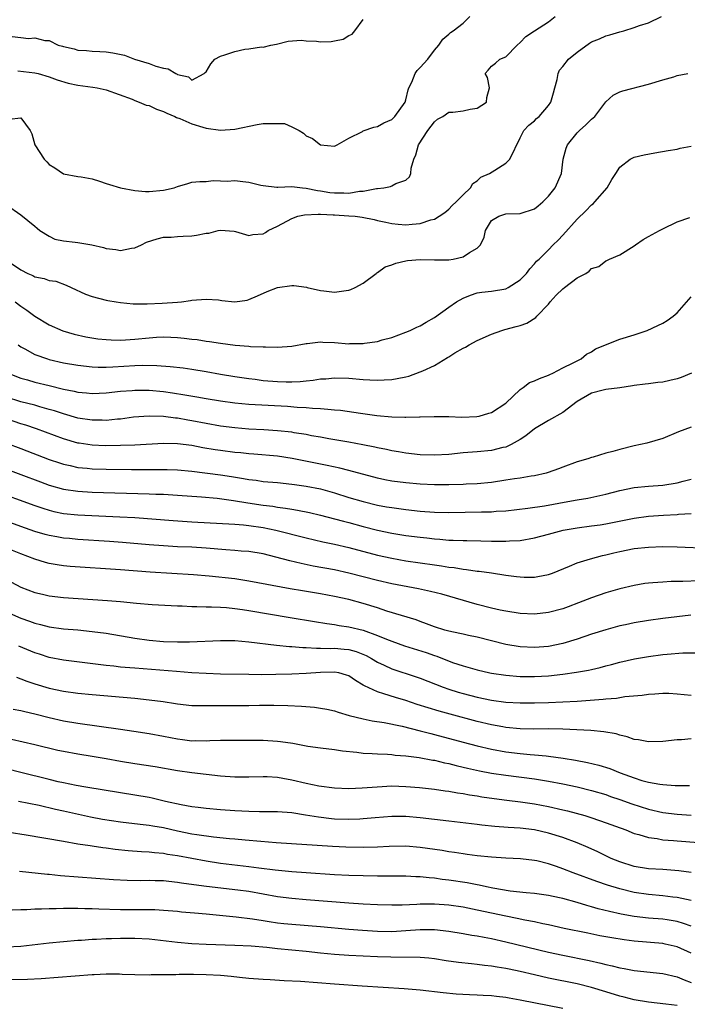
# Model space of a CAD drawing. Units: inches. Extents: x 2562000 to 2565000, y 1509000 to 1512000.
# Drawn here: x 2564321 to 2564414, y 1509411 to 1509549 of the extents above; entities that cross this region are included whole.
import ezdxf

# ---------------------------------------------------------------- set-up
doc = ezdxf.new("R2010")
doc.units = ezdxf.units.IN
doc.header["$MEASUREMENT"] = 0
doc.layers.add('LD25621509_2ft', color=62, linetype='Continuous')

msp = doc.modelspace()

# ---------------------------------------------------------------- linework, layer by layer
at = {"layer": 'LD25621509_2ft'}
for points, elevation in [([(2564319, 1509522.61), (2564321, 1509521.21), (2564323, 1509519.61), (2564323.31, 1509519.31), (2564323.69, 1509519), (2564325, 1509518.19), (2564325.79, 1509517.79), (2564327, 1509517.55), (2564328.63, 1509517.37), (2564329, 1509517.32), (2564330.98, 1509516.98), (2564332.62, 1509516.62), (2564333, 1509516.46), (2564334.35, 1509516.35), (2564335, 1509516.21), (2564336.53, 1509516.53), (2564337, 1509516.59), (2564337.94, 1509517), (2564338.64, 1509517.36), (2564340.14, 1509517.86), (2564341, 1509518.05), (2564342.09, 1509518.09), (2564343, 1509518.17), (2564343.78, 1509518.22), (2564345, 1509518.26), (2564345.66, 1509518.34), (2564347, 1509518.62), (2564347.35, 1509518.65), (2564348.7, 1509519), (2564349, 1509519.06), (2564350.92, 1509518.92), (2564351.12, 1509518.88), (2564353, 1509518.31), (2564353.56, 1509518.44), (2564355, 1509518.56), (2564355.29, 1509518.71), (2564355.71, 1509519), (2564357, 1509519.6), (2564359, 1509520.71), (2564359.83, 1509521), (2564360.78, 1509521.22), (2564362.69, 1509521.3), (2564363, 1509521.28), (2564364.79, 1509521.21), (2564365, 1509521.19), (2564367, 1509521.08), (2564367.86, 1509521), (2564368.87, 1509520.87), (2564370.55, 1509520.55), (2564371, 1509520.42), (2564372.18, 1509520.18), (2564373, 1509519.98), (2564373.89, 1509519.89), (2564375, 1509519.79), (2564375.89, 1509519.89), (2564377, 1509519.97), (2564378.49, 1509520.49), (2564379, 1509520.61), (2564379.67, 1509521), (2564380.47, 1509521.53), (2564381, 1509522), (2564381.5, 1509522.5), (2564382.04, 1509523), (2564383, 1509524), (2564384.07, 1509525), (2564384.4, 1509525.6), (2564385, 1509525.95), (2564385.52, 1509526.48), (2564386.72, 1509527), (2564387.45, 1509527.45), (2564389, 1509528.44), (2564389.55, 1509529), (2564391, 1509531.99), (2564391.52, 1509533), (2564392.25, 1509533.75), (2564393, 1509534.36), (2564393.32, 1509534.68), (2564393.66, 1509535), (2564395, 1509536.54), (2564395.3, 1509537), (2564395.69, 1509538.31), (2564395.86, 1509539), (2564396.18, 1509540.18), (2564396.32, 1509541), (2564396.54, 1509541.46), (2564397, 1509541.98), (2564397.81, 1509543), (2564399, 1509543.98), (2564400.74, 1509545.26), (2564401, 1509545.43), (2564402.11, 1509545.89), (2564403, 1509546.3), (2564403.58, 1509546.42), (2564405, 1509546.86), (2564405.53, 1509547), (2564407, 1509547.44), (2564407.72, 1509547.72), (2564409, 1509548.13), (2564410.83, 1509549)], 9784), ([(2564319.37, 1509534.63), (2564321, 1509534.81), (2564322.32, 1509533), (2564322.57, 1509532.57), (2564323, 1509531), (2564324.27, 1509529), (2564324.65, 1509528.65), (2564325, 1509528.27), (2564325.8, 1509527.8), (2564327, 1509526.94), (2564329, 1509526.59), (2564329.45, 1509526.55), (2564331, 1509526.24), (2564332.06, 1509525.94), (2564333, 1509525.57), (2564333.43, 1509525.43), (2564334.98, 1509524.98), (2564337, 1509524.63), (2564338.48, 1509524.48), (2564339, 1509524.47), (2564341, 1509524.65), (2564342.49, 1509525), (2564343, 1509525.18), (2564344.43, 1509525.57), (2564345, 1509525.76), (2564346.12, 1509525.88), (2564347, 1509525.88), (2564348, 1509526), (2564349, 1509525.95), (2564349.93, 1509525.93), (2564351, 1509526), (2564352.14, 1509525.86), (2564353, 1509525.78), (2564354.65, 1509525.35), (2564355, 1509525.29), (2564356.92, 1509525.08), (2564357.06, 1509525.06), (2564359, 1509525.17), (2564360.48, 1509525), (2564361, 1509524.96), (2564362.6, 1509524.6), (2564363, 1509524.56), (2564364.34, 1509524.34), (2564365, 1509524.27), (2564366.28, 1509524.28), (2564367, 1509524.26), (2564368.5, 1509524.5), (2564369, 1509524.51), (2564370.88, 1509524.88), (2564371, 1509524.88), (2564371.89, 1509525), (2564372.82, 1509525.18), (2564373, 1509525.25), (2564373.59, 1509525.59), (2564375, 1509526.07), (2564375.49, 1509526.51), (2564375.67, 1509527), (2564375.72, 1509527.72), (2564376.12, 1509529), (2564376.39, 1509529.61), (2564376.77, 1509531), (2564378.08, 1509533), (2564379, 1509534.22), (2564379.41, 1509534.59), (2564380.16, 1509535), (2564381, 1509535.57), (2564381.59, 1509535.59), (2564383, 1509535.77), (2564383.99, 1509535.99), (2564385, 1509536.13), (2564386.29, 1509537), (2564386.34, 1509537.66), (2564386.71, 1509539), (2564386.45, 1509540.45), (2564386.11, 1509541), (2564386.53, 1509541.47), (2564387, 1509542.03), (2564387.55, 1509542.45), (2564388.17, 1509543), (2564389, 1509543.35), (2564390.6, 1509545), (2564391, 1509545.35), (2564391.8, 1509546.2), (2564393, 1509547), (2564395, 1509548.26), (2564395.92, 1509549)], 9782), ([(2564320.6, 1509541.4), (2564323, 1509541.11), (2564323.44, 1509541), (2564325, 1509540.55), (2564326.13, 1509540.13), (2564327.66, 1509539.66), (2564329, 1509539.38), (2564331.1, 1509539.1), (2564331.71, 1509539), (2564333, 1509538.72), (2564336.61, 1509537.39), (2564337, 1509537.22), (2564337.61, 1509537), (2564338.58, 1509536.58), (2564339, 1509536.51), (2564340.03, 1509536.03), (2564341, 1509535.7), (2564341.46, 1509535.46), (2564342.59, 1509535), (2564342.85, 1509534.85), (2564343.32, 1509534.68), (2564345, 1509533.96), (2564346.51, 1509533.49), (2564347, 1509533.36), (2564349, 1509533.09), (2564351, 1509533.2), (2564354.13, 1509533.87), (2564355, 1509533.99), (2564356.02, 1509533.98), (2564357, 1509534.01), (2564357.98, 1509533.98), (2564359, 1509533.54), (2564360.03, 1509533), (2564360.64, 1509532.64), (2564361, 1509532.25), (2564361.91, 1509531.91), (2564363, 1509530.99), (2564365, 1509530.82), (2564365.36, 1509531), (2564367, 1509531.94), (2564368.9, 1509532.9), (2564369, 1509532.96), (2564370.52, 1509533.48), (2564371, 1509533.56), (2564371.9, 1509534.1), (2564373, 1509534.57), (2564373.43, 1509535), (2564374.89, 1509537), (2564375, 1509537.34), (2564375.29, 1509538.71), (2564375.39, 1509539), (2564375.81, 1509539.81), (2564376.28, 1509541), (2564376.56, 1509541.44), (2564377, 1509541.85), (2564378.06, 1509543), (2564379, 1509544.27), (2564379.6, 1509545), (2564380.17, 1509545.83), (2564381, 1509546.52), (2564381.24, 1509546.76), (2564381.64, 1509547), (2564383, 1509548.08), (2564383.97, 1509549)], 9780), ([(2564319.82, 1509546.18), (2564321, 1509546.07), (2564322.09, 1509545.91), (2564323, 1509545.99), (2564324.37, 1509545.63), (2564325, 1509545.64), (2564326.24, 1509545), (2564326.84, 1509544.84), (2564327, 1509544.78), (2564328.48, 1509544.48), (2564329, 1509544.29), (2564330.24, 1509544.24), (2564331, 1509544.12), (2564332.1, 1509544.1), (2564333, 1509544.04), (2564333.91, 1509543.91), (2564335.56, 1509543.56), (2564336.97, 1509543), (2564339, 1509542.4), (2564339.96, 1509542.05), (2564341, 1509541.77), (2564341.66, 1509541.66), (2564342.75, 1509541), (2564342.93, 1509540.93), (2564343, 1509540.88), (2564344.52, 1509540.52), (2564345, 1509540.08), (2564346.7, 1509541), (2564346.87, 1509541.13), (2564347, 1509541.26), (2564347.63, 1509542.37), (2564348.22, 1509543), (2564349, 1509543.44), (2564349.62, 1509543.62), (2564351, 1509544.11), (2564352.41, 1509544.41), (2564353, 1509544.47), (2564354.75, 1509544.75), (2564355, 1509544.72), (2564356.06, 1509545), (2564356.86, 1509545.14), (2564358.47, 1509545.53), (2564360.32, 1509545.68), (2564361, 1509545.6), (2564362.48, 1509545.52), (2564363, 1509545.47), (2564364.51, 1509545.49), (2564365, 1509545.57), (2564366.18, 1509545.82), (2564367, 1509546.33), (2564367.46, 1509546.54), (2564367.83, 1509547), (2564369, 1509548.58)], 9778), ([(2564319, 1509514.83), (2564321, 1509513.47), (2564321.98, 1509513), (2564322.69, 1509512.69), (2564323, 1509512.51), (2564324.29, 1509512.29), (2564325, 1509511.99), (2564325.9, 1509511.9), (2564327.36, 1509511.36), (2564328.05, 1509511), (2564330.1, 1509510.1), (2564331, 1509509.76), (2564333, 1509509.22), (2564333.2, 1509509.2), (2564334.36, 1509509), (2564335, 1509508.91), (2564336.75, 1509508.75), (2564338.72, 1509508.72), (2564340.81, 1509508.81), (2564343, 1509508.95), (2564343.53, 1509509), (2564344.82, 1509509.18), (2564345, 1509509.22), (2564347, 1509509.4), (2564348.73, 1509509.27), (2564349.21, 1509509.21), (2564351, 1509509.03), (2564352.74, 1509509.26), (2564353, 1509509.32), (2564354.17, 1509509.83), (2564355.54, 1509510.46), (2564357, 1509511.02), (2564359, 1509511.29), (2564359.29, 1509511.29), (2564361.04, 1509511.04), (2564361.16, 1509511), (2564363, 1509510.61), (2564363.47, 1509510.53), (2564365, 1509510.36), (2564366.61, 1509510.61), (2564367, 1509510.63), (2564367.27, 1509510.73), (2564367.88, 1509511), (2564369, 1509511.64), (2564370.81, 1509513), (2564370.91, 1509513.09), (2564371, 1509513.12), (2564372.1, 1509513.9), (2564373, 1509514.19), (2564373.58, 1509514.42), (2564375, 1509514.74), (2564375.22, 1509514.78), (2564377, 1509514.93), (2564379, 1509514.89), (2564381, 1509514.9), (2564381.6, 1509515), (2564383, 1509515.3), (2564383.93, 1509515.93), (2564385, 1509516.54), (2564385.45, 1509517), (2564385.95, 1509518.05), (2564386.16, 1509519), (2564387, 1509520.41), (2564388, 1509521), (2564389, 1509521.32), (2564391, 1509521.38), (2564393, 1509522.05), (2564393.54, 1509522.46), (2564394.18, 1509523), (2564395, 1509523.84), (2564395.92, 1509525), (2564396.81, 1509527), (2564397.02, 1509529), (2564397.46, 1509530.54), (2564397.63, 1509531), (2564399, 1509532.68), (2564399.33, 1509533), (2564400.2, 1509533.8), (2564401, 1509534.63), (2564401.46, 1509535), (2564403, 1509537.05), (2564404.03, 1509537.97), (2564405, 1509538.46), (2564405.4, 1509538.6), (2564409, 1509539.5), (2564411, 1509540.1), (2564412.55, 1509540.55), (2564413, 1509540.72), (2564414.51, 1509541)], 9786), ([(2564320.24, 1509509), (2564321, 1509508.42), (2564321.86, 1509507.86), (2564323, 1509507.01), (2564325, 1509505.77), (2564326.92, 1509504.92), (2564328.49, 1509504.49), (2564330.12, 1509504.12), (2564331.83, 1509503.83), (2564333, 1509503.71), (2564333.66, 1509503.66), (2564335, 1509503.64), (2564335.67, 1509503.67), (2564337, 1509503.76), (2564339, 1509503.98), (2564340.05, 1509504.05), (2564341, 1509504.09), (2564342.06, 1509504.06), (2564343, 1509504.01), (2564343.93, 1509503.93), (2564345, 1509503.79), (2564345.73, 1509503.73), (2564347, 1509503.51), (2564347.47, 1509503.47), (2564349, 1509503.2), (2564351.06, 1509502.94), (2564353, 1509502.8), (2564353.23, 1509502.77), (2564355, 1509502.72), (2564355.32, 1509502.68), (2564357, 1509502.67), (2564359, 1509502.81), (2564361, 1509503.18), (2564361.17, 1509503.17), (2564363, 1509503.4), (2564363.35, 1509503.35), (2564365, 1509503.3), (2564367, 1509503.14), (2564367.15, 1509503.15), (2564369, 1509503.16), (2564369.21, 1509503.21), (2564371, 1509503.46), (2564371.66, 1509503.66), (2564373, 1509504.01), (2564375, 1509504.75), (2564375.58, 1509505), (2564376.54, 1509505.46), (2564377, 1509505.65), (2564377.82, 1509506.18), (2564379, 1509506.81), (2564381, 1509508.27), (2564382.08, 1509509), (2564383, 1509509.53), (2564384.06, 1509509.94), (2564385, 1509510.26), (2564385.64, 1509510.36), (2564387, 1509510.52), (2564389, 1509510.85), (2564389.31, 1509511), (2564391, 1509512.11), (2564391.92, 1509513), (2564392.38, 1509513.62), (2564393, 1509514.31), (2564393.31, 1509514.69), (2564393.66, 1509515), (2564395, 1509516.29), (2564395.63, 1509517), (2564396.33, 1509517.67), (2564397, 1509518.34), (2564399, 1509520.6), (2564400.22, 1509521.78), (2564401, 1509522.6), (2564401.24, 1509522.76), (2564401.49, 1509523), (2564403.2, 1509525), (2564403.86, 1509526.14), (2564404.44, 1509527), (2564405, 1509527.89), (2564406.42, 1509529), (2564406.81, 1509529.19), (2564407, 1509529.26), (2564408.38, 1509529.62), (2564409.88, 1509529.88), (2564411.76, 1509530.24), (2564413, 1509530.42), (2564413.44, 1509530.56), (2564415, 1509530.83)], 9788), ([(2564320.63, 1509503), (2564321, 1509502.72), (2564321.57, 1509502.43), (2564323, 1509501.62), (2564324.76, 1509501), (2564325, 1509500.93), (2564327, 1509500.46), (2564329, 1509500.11), (2564331, 1509499.9), (2564331.87, 1509499.87), (2564333, 1509499.87), (2564333.9, 1509499.9), (2564337, 1509500.08), (2564338.12, 1509500.12), (2564340.09, 1509500.09), (2564341.95, 1509499.95), (2564343.75, 1509499.75), (2564345, 1509499.59), (2564347, 1509499.24), (2564349, 1509498.85), (2564351, 1509498.52), (2564353, 1509498.24), (2564353.85, 1509498.15), (2564355, 1509497.99), (2564357, 1509497.82), (2564358.22, 1509497.78), (2564359, 1509497.78), (2564360.17, 1509497.83), (2564361, 1509497.93), (2564361.99, 1509498.01), (2564363, 1509498.2), (2564363.77, 1509498.23), (2564365, 1509498.37), (2564367, 1509498.3), (2564369, 1509498.14), (2564369.92, 1509498.08), (2564371, 1509498.04), (2564371.94, 1509498.07), (2564373, 1509498.13), (2564373.75, 1509498.24), (2564375, 1509498.51), (2564375.39, 1509498.61), (2564377, 1509499.18), (2564377.36, 1509499.36), (2564379, 1509500.09), (2564380.81, 1509501.19), (2564381, 1509501.32), (2564381.85, 1509501.85), (2564383, 1509502.52), (2564383.33, 1509502.67), (2564383.86, 1509503), (2564385, 1509503.57), (2564387, 1509504.46), (2564388.46, 1509505), (2564388.87, 1509505.13), (2564390.47, 1509505.53), (2564391, 1509505.7), (2564391.96, 1509506.04), (2564393.2, 1509506.8), (2564393.34, 1509507), (2564395, 1509508.7), (2564395.23, 1509509), (2564396.07, 1509509.93), (2564397, 1509510.84), (2564397.22, 1509511), (2564399, 1509512.39), (2564400.21, 1509513), (2564400.7, 1509513.3), (2564401, 1509513.66), (2564402.03, 1509513.97), (2564403, 1509514.74), (2564403.18, 1509514.82), (2564403.53, 1509515), (2564405, 1509515.6), (2564407, 1509516.85), (2564407.19, 1509517), (2564408.27, 1509517.73), (2564409, 1509518.15), (2564410.55, 1509519), (2564411, 1509519.26), (2564413, 1509520.2), (2564414.81, 1509520.81)], 9790), ([(2564319.26, 1509499), (2564321, 1509498.29), (2564321.94, 1509498.06), (2564323, 1509497.77), (2564325, 1509497.28), (2564327, 1509496.76), (2564328.47, 1509496.47), (2564329, 1509496.33), (2564330.23, 1509496.23), (2564331, 1509496.14), (2564333, 1509496.23), (2564335, 1509496.47), (2564336.6, 1509496.6), (2564337, 1509496.65), (2564338.63, 1509496.63), (2564339, 1509496.64), (2564341, 1509496.43), (2564342.26, 1509496.26), (2564343.99, 1509495.99), (2564345.7, 1509495.7), (2564347, 1509495.45), (2564349, 1509495.11), (2564351, 1509494.83), (2564353, 1509494.65), (2564358.38, 1509494.38), (2564359.74, 1509494.26), (2564361, 1509494.21), (2564361.89, 1509494.11), (2564363, 1509494.07), (2564364.05, 1509493.95), (2564365, 1509493.89), (2564365.81, 1509493.81), (2564368.61, 1509493.39), (2564370.93, 1509493.07), (2564373, 1509492.89), (2564374.85, 1509492.85), (2564375, 1509492.83), (2564376.88, 1509492.88), (2564377, 1509492.87), (2564378.95, 1509492.95), (2564381, 1509492.94), (2564382.85, 1509492.86), (2564384.94, 1509492.94), (2564385.28, 1509493), (2564386.61, 1509493.39), (2564387, 1509493.51), (2564389, 1509494.82), (2564391, 1509496.71), (2564391.44, 1509497), (2564392.31, 1509497.69), (2564393, 1509497.94), (2564393.72, 1509498.28), (2564395, 1509498.72), (2564395.18, 1509498.82), (2564395.6, 1509499), (2564397, 1509499.76), (2564398.45, 1509500.45), (2564399, 1509500.76), (2564399.54, 1509501), (2564400.33, 1509501.67), (2564401, 1509501.98), (2564401.58, 1509502.42), (2564405, 1509503.79), (2564407, 1509504.39), (2564408.82, 1509505), (2564410.33, 1509505.67), (2564411, 1509506.04), (2564411.6, 1509506.4), (2564412.48, 1509507), (2564413, 1509507.47), (2564415, 1509509.7)], 9792), ([(2564415.04, 1509499), (2564413.58, 1509498.42), (2564413, 1509498.21), (2564412.01, 1509497.99), (2564411, 1509497.73), (2564410.32, 1509497.68), (2564409, 1509497.5), (2564408.54, 1509497.46), (2564407, 1509497.26), (2564406.78, 1509497.22), (2564405, 1509496.94), (2564403, 1509496.71), (2564402.64, 1509496.64), (2564401, 1509496.21), (2564399, 1509495.06), (2564397, 1509493.48), (2564395, 1509492.36), (2564393, 1509491.2), (2564391.79, 1509490.21), (2564391, 1509489.72), (2564389.77, 1509489), (2564389, 1509488.65), (2564388.57, 1509488.57), (2564387, 1509488.18), (2564385, 1509487.99), (2564383, 1509487.83), (2564381, 1509487.63), (2564379, 1509487.51), (2564377, 1509487.58), (2564375, 1509487.81), (2564373.98, 1509487.98), (2564373, 1509488.12), (2564372.29, 1509488.29), (2564371, 1509488.53), (2564370.63, 1509488.63), (2564368.98, 1509488.98), (2564367, 1509489.34), (2564364.19, 1509489.81), (2564363, 1509490.04), (2564361.75, 1509490.25), (2564361, 1509490.4), (2564359.35, 1509490.65), (2564359, 1509490.72), (2564357, 1509490.95), (2564355.08, 1509491.08), (2564353, 1509491.18), (2564351, 1509491.33), (2564349, 1509491.6), (2564347, 1509491.96), (2564345, 1509492.35), (2564344.44, 1509492.44), (2564343, 1509492.69), (2564342.71, 1509492.71), (2564341, 1509492.93), (2564339, 1509492.99), (2564336.83, 1509492.83), (2564335, 1509492.58), (2564334.56, 1509492.56), (2564333, 1509492.39), (2564332.41, 1509492.41), (2564331, 1509492.41), (2564329, 1509492.71), (2564327, 1509493.29), (2564325.73, 1509493.73), (2564325, 1509493.94), (2564323.7, 1509494.3), (2564323, 1509494.51), (2564321, 1509494.99), (2564319, 1509495.64)], 9794), ([(2564415, 1509491.44), (2564413.22, 1509490.78), (2564411, 1509489.84), (2564408.78, 1509489.22), (2564407.9, 1509489), (2564407, 1509488.82), (2564405, 1509488.32), (2564404.01, 1509488.01), (2564403, 1509487.78), (2564401.25, 1509487.25), (2564401, 1509487.19), (2564400.48, 1509487), (2564399, 1509486.58), (2564397, 1509485.85), (2564396.4, 1509485.6), (2564394.93, 1509485.07), (2564394.68, 1509485), (2564393, 1509484.63), (2564392.57, 1509484.57), (2564391, 1509484.31), (2564390.2, 1509484.2), (2564389, 1509483.99), (2564387, 1509483.69), (2564385, 1509483.5), (2564383.44, 1509483.44), (2564383, 1509483.41), (2564381, 1509483.36), (2564379, 1509483.37), (2564377, 1509483.46), (2564375, 1509483.64), (2564373, 1509483.88), (2564372.06, 1509484.06), (2564371, 1509484.28), (2564367, 1509485.38), (2564365.71, 1509485.71), (2564363.95, 1509486.05), (2564363, 1509486.26), (2564359.06, 1509487.06), (2564357, 1509487.36), (2564353.66, 1509487.66), (2564353, 1509487.71), (2564351.84, 1509487.84), (2564351, 1509487.91), (2564349, 1509488.15), (2564348.26, 1509488.26), (2564346.55, 1509488.55), (2564345, 1509488.86), (2564343, 1509489.12), (2564341, 1509489.16), (2564337, 1509488.92), (2564335, 1509488.85), (2564332.85, 1509488.84), (2564331, 1509488.93), (2564329.19, 1509489.19), (2564329, 1509489.22), (2564327, 1509489.79), (2564323.19, 1509491.19), (2564321.71, 1509491.71), (2564321, 1509491.92), (2564319, 1509492.62)], 9796), ([(2564319, 1509489.21), (2564321, 1509488.46), (2564325, 1509486.92), (2564326.43, 1509486.43), (2564327, 1509486.25), (2564327.94, 1509486.06), (2564329, 1509485.81), (2564330.3, 1509485.7), (2564331, 1509485.62), (2564333, 1509485.55), (2564336.51, 1509485.49), (2564338.51, 1509485.49), (2564340.49, 1509485.51), (2564341, 1509485.53), (2564341.52, 1509485.52), (2564343, 1509485.48), (2564345, 1509485.29), (2564349, 1509484.78), (2564350.54, 1509484.54), (2564352.25, 1509484.25), (2564353, 1509484.1), (2564353.99, 1509483.99), (2564355, 1509483.84), (2564357, 1509483.67), (2564359, 1509483.46), (2564359.4, 1509483.4), (2564361, 1509483.18), (2564363, 1509482.79), (2564365, 1509482.24), (2564367, 1509481.6), (2564369, 1509481), (2564371, 1509480.51), (2564372.29, 1509480.29), (2564373, 1509480.16), (2564375, 1509479.9), (2564377, 1509479.69), (2564379, 1509479.54), (2564381, 1509479.49), (2564385.57, 1509479.57), (2564387, 1509479.58), (2564387.65, 1509479.65), (2564389, 1509479.73), (2564392.08, 1509480.08), (2564394.41, 1509480.41), (2564397.71, 1509481), (2564399, 1509481.25), (2564400.5, 1509481.5), (2564403, 1509482.05), (2564405, 1509482.58), (2564407, 1509482.99), (2564409, 1509483.19), (2564411, 1509483.31), (2564413, 1509483.62), (2564413.87, 1509483.87), (2564415, 1509484.16)], 9798), ([(2564317, 1509486.29), (2564321, 1509484.82), (2564323.77, 1509483.77), (2564325, 1509483.33), (2564327, 1509482.77), (2564329, 1509482.46), (2564331, 1509482.35), (2564339, 1509482.12), (2564339.93, 1509482.07), (2564341, 1509482.04), (2564343, 1509481.91), (2564346.34, 1509481.66), (2564348.53, 1509481.47), (2564350.82, 1509481.18), (2564352.84, 1509480.84), (2564355, 1509480.52), (2564356.35, 1509480.35), (2564357, 1509480.22), (2564358.1, 1509480.1), (2564359, 1509479.93), (2564359.82, 1509479.82), (2564361.49, 1509479.49), (2564363, 1509479.13), (2564365, 1509478.6), (2564366.25, 1509478.25), (2564367, 1509478.06), (2564369, 1509477.51), (2564371, 1509477), (2564373, 1509476.58), (2564375, 1509476.27), (2564377, 1509476.01), (2564377.91, 1509475.91), (2564379, 1509475.78), (2564379.73, 1509475.73), (2564381, 1509475.61), (2564381.61, 1509475.61), (2564383, 1509475.54), (2564383.55, 1509475.55), (2564385.51, 1509475.51), (2564387, 1509475.47), (2564387.48, 1509475.48), (2564389, 1509475.45), (2564389.5, 1509475.5), (2564391, 1509475.58), (2564393, 1509475.93), (2564395, 1509476.45), (2564397.05, 1509477), (2564399, 1509477.34), (2564401, 1509477.59), (2564402.24, 1509477.76), (2564403, 1509477.89), (2564407, 1509478.71), (2564409, 1509478.96), (2564411.1, 1509479.1), (2564413, 1509479.2), (2564413.23, 1509479.23), (2564415, 1509479.34)], 9800), ([(2564317, 1509482.63), (2564323, 1509480.44), (2564324.08, 1509480.08), (2564325, 1509479.79), (2564325.63, 1509479.63), (2564327, 1509479.35), (2564329, 1509479.15), (2564334.89, 1509478.89), (2564337, 1509478.77), (2564342.36, 1509478.36), (2564345, 1509478.18), (2564351, 1509477.85), (2564352.23, 1509477.77), (2564353, 1509477.68), (2564355, 1509477.38), (2564356.75, 1509477), (2564361, 1509475.92), (2564363.37, 1509475.37), (2564365, 1509475.03), (2564367, 1509474.57), (2564371, 1509473.51), (2564373, 1509473.06), (2564375, 1509472.71), (2564377, 1509472.41), (2564379, 1509472.13), (2564380, 1509472), (2564381, 1509471.84), (2564381.77, 1509471.77), (2564383, 1509471.55), (2564383.51, 1509471.51), (2564385, 1509471.26), (2564385.25, 1509471.25), (2564387.01, 1509471.01), (2564389, 1509470.72), (2564390.52, 1509470.52), (2564391, 1509470.45), (2564391.57, 1509470.43), (2564393, 1509470.42), (2564393.5, 1509470.5), (2564395, 1509470.8), (2564395.55, 1509471), (2564397.95, 1509471.95), (2564399, 1509472.41), (2564400.88, 1509473), (2564402.56, 1509473.44), (2564403, 1509473.53), (2564404.16, 1509473.84), (2564405, 1509474.03), (2564407, 1509474.44), (2564409, 1509474.64), (2564411, 1509474.7), (2564413, 1509474.69), (2564417.54, 1509474.46)], 9802), ([(2564416.09, 1509469.91), (2564413.81, 1509469.81), (2564413, 1509469.82), (2564412.19, 1509469.81), (2564411, 1509469.74), (2564409.62, 1509469.62), (2564409, 1509469.58), (2564408.49, 1509469.51), (2564407, 1509469.24), (2564405, 1509468.76), (2564403, 1509468.2), (2564401, 1509467.54), (2564399.2, 1509466.8), (2564397.75, 1509466.25), (2564397, 1509465.99), (2564395, 1509465.45), (2564393, 1509465.25), (2564391, 1509465.34), (2564389, 1509465.65), (2564388.19, 1509465.81), (2564387, 1509466.07), (2564385, 1509466.57), (2564380.03, 1509468.03), (2564378.43, 1509468.43), (2564376.78, 1509468.78), (2564373, 1509469.49), (2564371, 1509469.95), (2564367, 1509470.99), (2564365, 1509471.44), (2564361.98, 1509471.98), (2564360.32, 1509472.32), (2564358.71, 1509472.71), (2564356.77, 1509473.23), (2564355, 1509473.68), (2564353, 1509474.01), (2564351.92, 1509474.08), (2564351, 1509474.17), (2564349.75, 1509474.25), (2564347, 1509474.48), (2564345, 1509474.6), (2564343, 1509474.68), (2564341, 1509474.79), (2564339, 1509474.95), (2564335.29, 1509475.29), (2564333.43, 1509475.43), (2564329, 1509475.72), (2564327.82, 1509475.82), (2564327, 1509475.9), (2564326.05, 1509476.05), (2564325, 1509476.25), (2564324.41, 1509476.41), (2564323, 1509476.84), (2564321, 1509477.54), (2564315, 1509479.72)], 9804), ([(2564414.93, 1509465.07), (2564411, 1509464.62), (2564409, 1509464.36), (2564407, 1509464.02), (2564405.76, 1509463.76), (2564405, 1509463.59), (2564403, 1509463.04), (2564401, 1509462.41), (2564399, 1509461.75), (2564397, 1509461.14), (2564395, 1509460.72), (2564393, 1509460.58), (2564391, 1509460.66), (2564389, 1509460.98), (2564385, 1509462), (2564383.75, 1509462.25), (2564383, 1509462.42), (2564382.54, 1509462.54), (2564381, 1509462.85), (2564380.45, 1509463), (2564379, 1509463.46), (2564377.9, 1509463.9), (2564377, 1509464.19), (2564376.42, 1509464.42), (2564372.34, 1509465.66), (2564371, 1509466.11), (2564369, 1509466.73), (2564367, 1509467.28), (2564365, 1509467.73), (2564363, 1509468.09), (2564360.48, 1509468.48), (2564358.78, 1509468.78), (2564353, 1509469.88), (2564351, 1509470.17), (2564347.43, 1509470.57), (2564345.24, 1509470.76), (2564339.14, 1509471.14), (2564335, 1509471.46), (2564327.93, 1509471.93), (2564327, 1509472.01), (2564326.13, 1509472.13), (2564325, 1509472.33), (2564324.47, 1509472.47), (2564323, 1509472.94), (2564321, 1509473.7), (2564317.71, 1509475)], 9806), ([(2564319, 1509470.11), (2564321, 1509469.04), (2564323, 1509468.27), (2564324.03, 1509468.03), (2564325, 1509467.82), (2564327, 1509467.58), (2564333.15, 1509467.15), (2564335, 1509466.99), (2564337.24, 1509466.76), (2564339.41, 1509466.59), (2564343, 1509466.38), (2564343.62, 1509466.38), (2564345, 1509466.3), (2564345.69, 1509466.31), (2564347, 1509466.25), (2564347.74, 1509466.26), (2564349, 1509466.2), (2564349.85, 1509466.15), (2564351, 1509466.05), (2564352.1, 1509465.9), (2564353, 1509465.76), (2564358.76, 1509464.76), (2564362.2, 1509464.2), (2564363.92, 1509463.92), (2564365, 1509463.79), (2564365.66, 1509463.66), (2564367, 1509463.48), (2564369, 1509462.98), (2564371, 1509462.26), (2564372.28, 1509461.72), (2564373, 1509461.44), (2564374.81, 1509460.81), (2564377.84, 1509459.84), (2564379, 1509459.43), (2564379.33, 1509459.33), (2564381.52, 1509458.48), (2564383, 1509457.99), (2564385, 1509457.41), (2564386.77, 1509457), (2564387, 1509456.95), (2564389, 1509456.66), (2564391, 1509456.51), (2564393, 1509456.49), (2564395, 1509456.6), (2564397, 1509456.81), (2564398.91, 1509457.09), (2564400.61, 1509457.39), (2564401, 1509457.5), (2564402.24, 1509457.76), (2564403, 1509457.99), (2564403.81, 1509458.18), (2564405, 1509458.52), (2564407.02, 1509458.98), (2564409, 1509459.32), (2564411, 1509459.56), (2564411.64, 1509459.64), (2564413.81, 1509459.81), (2564415.83, 1509459.83)], 9808), ([(2564319, 1509465.54), (2564321, 1509464.68), (2564322.25, 1509464.25), (2564323, 1509463.97), (2564323.79, 1509463.79), (2564325, 1509463.47), (2564327, 1509463.19), (2564329.02, 1509463.02), (2564331, 1509462.82), (2564333, 1509462.55), (2564337, 1509461.86), (2564339, 1509461.58), (2564341, 1509461.41), (2564343, 1509461.34), (2564344.64, 1509461.36), (2564349, 1509461.56), (2564351, 1509461.55), (2564353, 1509461.37), (2564356.87, 1509460.87), (2564358.69, 1509460.69), (2564359, 1509460.68), (2564360.54, 1509460.54), (2564361, 1509460.55), (2564362.47, 1509460.47), (2564363, 1509460.49), (2564364.44, 1509460.44), (2564365, 1509460.46), (2564366.34, 1509460.34), (2564367, 1509460.26), (2564368, 1509460), (2564369.42, 1509459.42), (2564370.17, 1509459), (2564371, 1509458.49), (2564371.93, 1509458.07), (2564373, 1509457.56), (2564376.44, 1509456.44), (2564377, 1509456.24), (2564380.21, 1509455), (2564381, 1509454.73), (2564382.31, 1509454.31), (2564383, 1509454.1), (2564385, 1509453.58), (2564387, 1509453.16), (2564389, 1509452.9), (2564391, 1509452.79), (2564393, 1509452.8), (2564395, 1509452.86), (2564399, 1509453.05), (2564400.83, 1509453.17), (2564402.67, 1509453.33), (2564403, 1509453.37), (2564404.52, 1509453.48), (2564405.68, 1509453.68), (2564408.12, 1509453.88), (2564409, 1509454.04), (2564409.91, 1509454.09), (2564411, 1509454.18), (2564411.86, 1509454.14), (2564413, 1509454.09), (2564415, 1509453.89)], 9810), ([(2564415, 1509447.76), (2564413.63, 1509447.63), (2564413, 1509447.6), (2564411, 1509447.39), (2564409, 1509447.35), (2564407.6, 1509447.6), (2564407, 1509447.68), (2564406.03, 1509448.03), (2564405, 1509448.28), (2564404.46, 1509448.46), (2564402.76, 1509448.76), (2564400.91, 1509448.91), (2564397, 1509449.12), (2564395, 1509449.15), (2564392.87, 1509449.13), (2564391, 1509449.17), (2564389, 1509449.37), (2564388.57, 1509449.43), (2564387, 1509449.71), (2564385, 1509450.18), (2564381.21, 1509451.21), (2564379.64, 1509451.64), (2564378.1, 1509452.1), (2564376.58, 1509452.58), (2564375, 1509453.11), (2564373.55, 1509453.55), (2564371.92, 1509454.08), (2564371, 1509454.33), (2564369.18, 1509455.18), (2564369, 1509455.3), (2564367.92, 1509455.92), (2564367, 1509456.57), (2564366.68, 1509456.68), (2564365.58, 1509457), (2564365, 1509457.12), (2564363, 1509457.07), (2564361, 1509456.93), (2564359, 1509456.83), (2564356.76, 1509456.76), (2564354.75, 1509456.75), (2564353, 1509456.79), (2564349, 1509456.83), (2564347, 1509456.9), (2564344.99, 1509457.01), (2564342.82, 1509457.18), (2564337, 1509457.65), (2564336.28, 1509457.72), (2564335, 1509457.82), (2564334.07, 1509457.93), (2564333, 1509458.03), (2564327, 1509458.8), (2564325, 1509459.17), (2564323.61, 1509459.61), (2564323, 1509459.79), (2564320.73, 1509460.73)], 9812), ([(2564320.4, 1509456.4), (2564321, 1509456.19), (2564321.84, 1509455.84), (2564323, 1509455.45), (2564325, 1509454.85), (2564327, 1509454.45), (2564329, 1509454.18), (2564331, 1509453.98), (2564337, 1509453.44), (2564339, 1509453.24), (2564340.98, 1509452.98), (2564342.71, 1509452.71), (2564343, 1509452.65), (2564345, 1509452.45), (2564346.41, 1509452.41), (2564347, 1509452.43), (2564348.41, 1509452.41), (2564349, 1509452.44), (2564351, 1509452.41), (2564353, 1509452.42), (2564354.47, 1509452.47), (2564355, 1509452.46), (2564356.48, 1509452.48), (2564358.44, 1509452.43), (2564360.34, 1509452.34), (2564362.19, 1509452.19), (2564363, 1509452.08), (2564363.9, 1509451.9), (2564365, 1509451.67), (2564365.49, 1509451.49), (2564367.05, 1509451.05), (2564369, 1509450.57), (2564370.28, 1509450.28), (2564371.96, 1509450.04), (2564374.47, 1509449.53), (2564377, 1509448.9), (2564378.49, 1509448.49), (2564379, 1509448.37), (2564383, 1509447.28), (2564385, 1509446.76), (2564387, 1509446.31), (2564389, 1509445.96), (2564391, 1509445.72), (2564392.42, 1509445.58), (2564393, 1509445.54), (2564394.64, 1509445.36), (2564395, 1509445.35), (2564397.05, 1509445.05), (2564398.76, 1509444.76), (2564400.45, 1509444.45), (2564402.06, 1509444.06), (2564403.59, 1509443.59), (2564405.04, 1509443), (2564407, 1509442.28), (2564408.07, 1509441.93), (2564409, 1509441.68), (2564410.61, 1509441.39), (2564411, 1509441.35), (2564412.76, 1509441.24), (2564414.77, 1509441.23)], 9814), ([(2564319.94, 1509451.94), (2564321, 1509451.72), (2564321.57, 1509451.57), (2564323, 1509451.27), (2564325, 1509450.77), (2564327, 1509450.3), (2564329, 1509449.94), (2564335, 1509449.13), (2564336.85, 1509448.85), (2564339, 1509448.51), (2564341, 1509448.14), (2564343, 1509447.75), (2564343.68, 1509447.68), (2564345, 1509447.5), (2564345.52, 1509447.52), (2564347, 1509447.48), (2564347.52, 1509447.52), (2564349, 1509447.57), (2564351, 1509447.59), (2564355, 1509447.56), (2564357, 1509447.44), (2564357.4, 1509447.4), (2564359.14, 1509447.14), (2564361.25, 1509446.75), (2564363, 1509446.5), (2564365, 1509446.26), (2564366.1, 1509446.1), (2564368.1, 1509445.9), (2564369, 1509445.77), (2564370.28, 1509445.72), (2564371, 1509445.65), (2564372.4, 1509445.6), (2564373, 1509445.55), (2564373.49, 1509445.49), (2564375, 1509445.39), (2564376.85, 1509445.15), (2564378.78, 1509444.78), (2564379, 1509444.75), (2564380.4, 1509444.4), (2564381, 1509444.29), (2564382.02, 1509444.02), (2564383, 1509443.81), (2564383.64, 1509443.64), (2564385.29, 1509443.29), (2564387, 1509442.96), (2564389, 1509442.66), (2564393, 1509442.15), (2564395, 1509441.83), (2564397, 1509441.45), (2564399, 1509441.01), (2564401, 1509440.51), (2564403, 1509439.94), (2564403.69, 1509439.69), (2564405, 1509439.28), (2564406.65, 1509438.65), (2564409, 1509437.88), (2564411, 1509437.45), (2564413, 1509437.22), (2564415, 1509437.08)], 9816), ([(2564319.7, 1509447.7), (2564321.34, 1509447.34), (2564323, 1509446.95), (2564326.18, 1509446.18), (2564327, 1509446.01), (2564329, 1509445.65), (2564331, 1509445.33), (2564332.97, 1509445), (2564335, 1509444.63), (2564337, 1509444.29), (2564339.86, 1509443.86), (2564343, 1509443.34), (2564345, 1509443.05), (2564347, 1509442.79), (2564349, 1509442.58), (2564351, 1509442.44), (2564351.57, 1509442.43), (2564353, 1509442.43), (2564355, 1509442.49), (2564355.53, 1509442.47), (2564357, 1509442.37), (2564357.75, 1509442.25), (2564359, 1509442), (2564361, 1509441.56), (2564362.81, 1509441.19), (2564365, 1509440.88), (2564367, 1509440.79), (2564368.87, 1509440.87), (2564370.95, 1509441.05), (2564373, 1509441.15), (2564375, 1509441.09), (2564376.92, 1509440.92), (2564379, 1509440.69), (2564380.49, 1509440.49), (2564381, 1509440.43), (2564382.21, 1509440.21), (2564383, 1509440.11), (2564383.92, 1509439.92), (2564385, 1509439.77), (2564385.65, 1509439.65), (2564387.38, 1509439.38), (2564389.15, 1509439.15), (2564391.07, 1509438.93), (2564393, 1509438.65), (2564395, 1509438.28), (2564397, 1509437.83), (2564397.67, 1509437.67), (2564400.06, 1509437), (2564400.78, 1509436.78), (2564402.29, 1509436.29), (2564405.81, 1509435), (2564407, 1509434.51), (2564407.66, 1509434.34), (2564409, 1509433.92), (2564410.23, 1509433.77), (2564411, 1509433.62), (2564412.5, 1509433.5), (2564413, 1509433.45), (2564419, 1509433.02)], 9818), ([(2564415, 1509429.04), (2564413.26, 1509429.26), (2564411, 1509429.43), (2564409, 1509429.53), (2564407, 1509429.85), (2564405, 1509430.5), (2564403.79, 1509431), (2564401.91, 1509431.91), (2564400.53, 1509432.53), (2564399, 1509433.17), (2564397, 1509433.93), (2564395, 1509434.56), (2564393, 1509435.02), (2564391, 1509435.24), (2564389.33, 1509435.33), (2564387.46, 1509435.46), (2564385.65, 1509435.65), (2564385, 1509435.74), (2564381, 1509436.2), (2564377, 1509436.69), (2564375, 1509436.87), (2564373, 1509436.88), (2564370.7, 1509436.7), (2564369, 1509436.53), (2564368.52, 1509436.52), (2564367, 1509436.45), (2564365, 1509436.52), (2564364.56, 1509436.56), (2564362.76, 1509436.76), (2564360.92, 1509437.08), (2564359, 1509437.38), (2564357, 1509437.53), (2564354.45, 1509437.55), (2564353, 1509437.58), (2564351, 1509437.67), (2564349, 1509437.82), (2564347, 1509438), (2564345.87, 1509438.13), (2564345, 1509438.25), (2564343.49, 1509438.51), (2564341.29, 1509439), (2564339.44, 1509439.44), (2564339, 1509439.53), (2564337, 1509439.87), (2564335, 1509440.18), (2564330.15, 1509441), (2564328.76, 1509441.24), (2564327, 1509441.59), (2564326.25, 1509441.75), (2564325, 1509442.05), (2564321, 1509443.06), (2564319, 1509443.54)], 9820), ([(2564415, 1509425.09), (2564413, 1509425.53), (2564412.42, 1509425.58), (2564411, 1509425.75), (2564409, 1509425.92), (2564407, 1509426.23), (2564405, 1509426.73), (2564403.26, 1509427.26), (2564401.77, 1509427.77), (2564398.43, 1509429), (2564397, 1509429.56), (2564396.12, 1509429.88), (2564395, 1509430.25), (2564393.36, 1509430.64), (2564393, 1509430.71), (2564391.08, 1509430.92), (2564389, 1509431.03), (2564387, 1509431.17), (2564385, 1509431.37), (2564383.57, 1509431.57), (2564383, 1509431.63), (2564381.82, 1509431.82), (2564381, 1509431.94), (2564380.1, 1509432.1), (2564377, 1509432.55), (2564375, 1509432.7), (2564372.66, 1509432.66), (2564371, 1509432.57), (2564369, 1509432.52), (2564366.59, 1509432.59), (2564364.69, 1509432.69), (2564356.81, 1509433.19), (2564354.64, 1509433.36), (2564352.45, 1509433.55), (2564351, 1509433.69), (2564350.26, 1509433.74), (2564348.03, 1509433.97), (2564345.71, 1509434.29), (2564345, 1509434.41), (2564343, 1509434.83), (2564341, 1509435.28), (2564339.51, 1509435.51), (2564339, 1509435.61), (2564337.74, 1509435.74), (2564335, 1509436.08), (2564332.47, 1509436.47), (2564330.8, 1509436.8), (2564327, 1509437.63), (2564325.86, 1509437.86), (2564323.59, 1509438.41), (2564320.71, 1509439)], 9822), ([(2564415, 1509421.49), (2564413.9, 1509421.9), (2564413, 1509422.16), (2564411.63, 1509422.37), (2564411, 1509422.49), (2564409, 1509422.63), (2564407, 1509422.85), (2564405.17, 1509423.17), (2564403.54, 1509423.54), (2564401.95, 1509423.95), (2564401, 1509424.23), (2564400.38, 1509424.38), (2564399, 1509424.8), (2564397, 1509425.37), (2564396.51, 1509425.49), (2564395, 1509425.82), (2564393, 1509426.09), (2564391.84, 1509426.16), (2564389.6, 1509426.4), (2564387.18, 1509426.82), (2564386.3, 1509427), (2564385.25, 1509427.25), (2564385, 1509427.28), (2564383.57, 1509427.57), (2564381, 1509427.96), (2564380.06, 1509428.06), (2564379, 1509428.22), (2564378.26, 1509428.26), (2564377, 1509428.41), (2564376.41, 1509428.41), (2564375, 1509428.49), (2564372.52, 1509428.52), (2564371, 1509428.52), (2564369, 1509428.55), (2564367, 1509428.61), (2564365, 1509428.7), (2564361, 1509428.96), (2564359, 1509429.11), (2564356.67, 1509429.33), (2564354.38, 1509429.62), (2564353, 1509429.82), (2564349, 1509430.31), (2564347, 1509430.62), (2564345, 1509430.97), (2564343, 1509431.35), (2564341.57, 1509431.57), (2564341, 1509431.68), (2564339.77, 1509431.77), (2564339, 1509431.86), (2564337.91, 1509431.91), (2564336.06, 1509432.06), (2564334.26, 1509432.26), (2564333, 1509432.44), (2564332.49, 1509432.49), (2564331, 1509432.72), (2564330.75, 1509432.75), (2564329, 1509433.02), (2564327, 1509433.35), (2564321.75, 1509434.25), (2564319.39, 1509434.61)], 9824), ([(2564415, 1509417.7), (2564413, 1509418.59), (2564411.34, 1509419), (2564411, 1509419.07), (2564407, 1509419.41), (2564405.58, 1509419.58), (2564403.85, 1509419.85), (2564402.17, 1509420.17), (2564400.51, 1509420.51), (2564397.2, 1509421.2), (2564395, 1509421.68), (2564394.17, 1509421.83), (2564393, 1509422.09), (2564391.67, 1509422.33), (2564390.58, 1509422.58), (2564389, 1509422.9), (2564385, 1509423.76), (2564383, 1509424.15), (2564381, 1509424.43), (2564379, 1509424.57), (2564377, 1509424.57), (2564376.54, 1509424.54), (2564374.47, 1509424.47), (2564373, 1509424.45), (2564371, 1509424.49), (2564369, 1509424.59), (2564367, 1509424.72), (2564361, 1509425.18), (2564359, 1509425.36), (2564357, 1509425.63), (2564353, 1509426.35), (2564351.44, 1509426.56), (2564347.05, 1509427.05), (2564345.28, 1509427.28), (2564343.54, 1509427.54), (2564343, 1509427.64), (2564341.76, 1509427.76), (2564341, 1509427.86), (2564339.86, 1509427.86), (2564339, 1509427.89), (2564337.86, 1509427.86), (2564335.9, 1509427.9), (2564334.01, 1509428.01), (2564326.58, 1509428.58), (2564325, 1509428.74), (2564324.75, 1509428.75), (2564320.84, 1509429.16)], 9826), ([(2564319.81, 1509423.81), (2564321, 1509423.85), (2564321.85, 1509423.85), (2564323, 1509423.92), (2564323.93, 1509423.93), (2564325, 1509424), (2564325.99, 1509423.99), (2564327, 1509424.04), (2564328.01, 1509424.01), (2564329, 1509424.03), (2564329.98, 1509423.98), (2564331, 1509423.98), (2564331.93, 1509423.93), (2564335, 1509423.84), (2564337, 1509423.82), (2564337.84, 1509423.84), (2564339.82, 1509423.82), (2564341, 1509423.76), (2564343, 1509423.59), (2564343.53, 1509423.53), (2564345.36, 1509423.36), (2564347, 1509423.23), (2564351.2, 1509422.8), (2564353.47, 1509422.53), (2564355, 1509422.29), (2564355.82, 1509422.18), (2564357, 1509421.99), (2564357.88, 1509421.88), (2564359, 1509421.77), (2564363, 1509421.44), (2564367, 1509421.08), (2564368.93, 1509420.93), (2564371, 1509420.82), (2564373, 1509420.78), (2564375, 1509420.88), (2564377, 1509421.03), (2564379, 1509421.03), (2564381, 1509420.81), (2564383, 1509420.49), (2564384.26, 1509420.26), (2564385, 1509420.16), (2564385.95, 1509419.95), (2564387, 1509419.77), (2564389, 1509419.31), (2564395, 1509417.86), (2564397, 1509417.42), (2564400.68, 1509416.68), (2564402.31, 1509416.31), (2564403, 1509416.11), (2564403.93, 1509415.93), (2564405, 1509415.65), (2564405.57, 1509415.57), (2564407, 1509415.3), (2564411, 1509414.85), (2564413, 1509414.4), (2564413.98, 1509413.98), (2564415, 1509413.62)], 9828), ([(2564413, 1509410.38), (2564411.42, 1509410.58), (2564409, 1509410.85), (2564407, 1509411.2), (2564405.57, 1509411.57), (2564405, 1509411.7), (2564403, 1509412.28), (2564401, 1509412.92), (2564399, 1509413.44), (2564395, 1509414.21), (2564393, 1509414.67), (2564391, 1509415.16), (2564389.47, 1509415.47), (2564389, 1509415.58), (2564387.77, 1509415.77), (2564387, 1509415.92), (2564386.01, 1509416.01), (2564385, 1509416.15), (2564384.21, 1509416.21), (2564382.39, 1509416.39), (2564380.64, 1509416.64), (2564379, 1509416.92), (2564378.21, 1509417), (2564377, 1509417.11), (2564372.86, 1509417.14), (2564371, 1509417.2), (2564367, 1509417.41), (2564365, 1509417.55), (2564363, 1509417.74), (2564361, 1509417.95), (2564357, 1509418.33), (2564355.5, 1509418.5), (2564353.31, 1509418.69), (2564351, 1509418.81), (2564347, 1509418.93), (2564345, 1509419.01), (2564343, 1509419.2), (2564341.41, 1509419.41), (2564339, 1509419.68), (2564337, 1509419.77), (2564335, 1509419.77), (2564333.72, 1509419.72), (2564333, 1509419.72), (2564331.63, 1509419.63), (2564331, 1509419.62), (2564329.5, 1509419.5), (2564329, 1509419.48), (2564327, 1509419.3), (2564325, 1509419.11), (2564321, 1509418.66), (2564319, 1509418.55)], 9830), ([(2564318.02, 1509414.02), (2564321.93, 1509414.07), (2564323.85, 1509414.15), (2564331, 1509414.72), (2564331.28, 1509414.72), (2564333, 1509414.82), (2564334.83, 1509414.83), (2564335.2, 1509414.8), (2564337, 1509414.73), (2564339, 1509414.69), (2564339.29, 1509414.71), (2564342.73, 1509414.73), (2564343.22, 1509414.78), (2564345.23, 1509414.77), (2564347, 1509414.74), (2564349, 1509414.62), (2564350.49, 1509414.49), (2564351.65, 1509414.35), (2564353, 1509414.22), (2564355, 1509414.08), (2564355.96, 1509414.04), (2564357.91, 1509413.91), (2564360.22, 1509413.78), (2564365, 1509413.41), (2564368.85, 1509413.15), (2564374.77, 1509412.77), (2564377, 1509412.58), (2564380.2, 1509412.2), (2564382.03, 1509412.03), (2564383.91, 1509411.91), (2564385, 1509411.88), (2564385.82, 1509411.82), (2564387, 1509411.78), (2564387.69, 1509411.69), (2564389, 1509411.54), (2564389.45, 1509411.45), (2564391, 1509411.18), (2564397, 1509410)], 9832)]:
    msp.add_lwpolyline(points, dxfattribs=dict(at, elevation=elevation))

doc.saveas('drawing.dxf')
